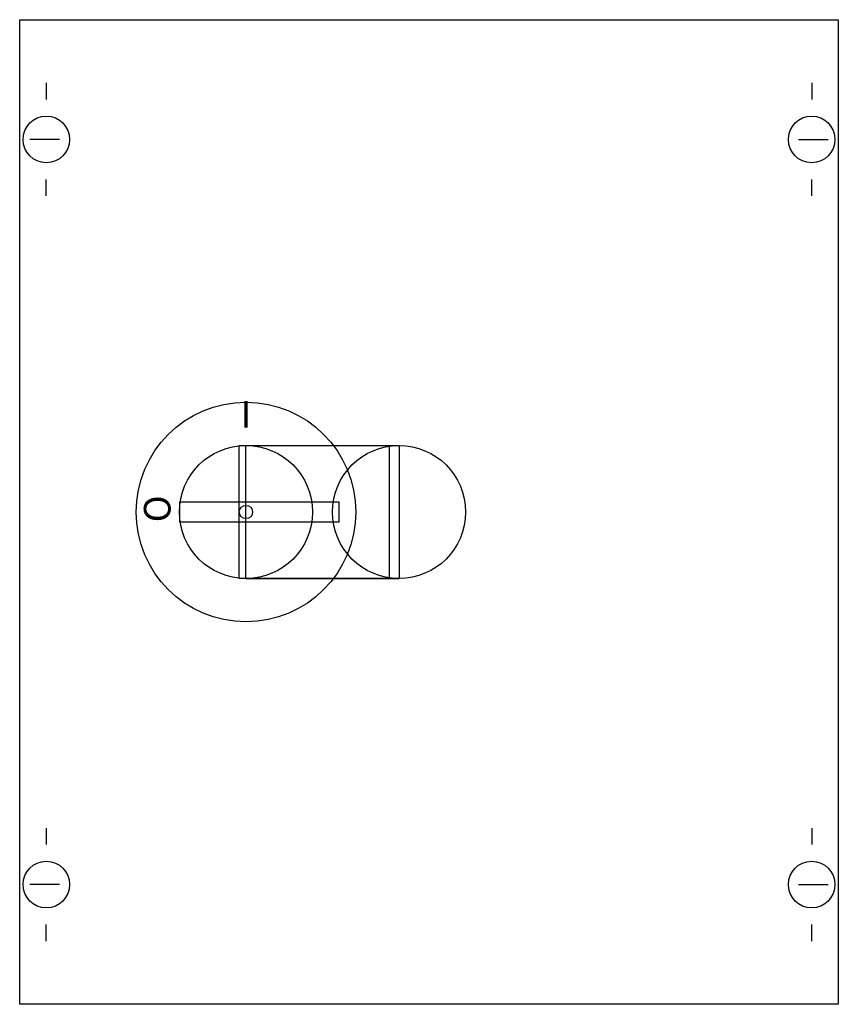
# Model space of a CAD drawing. Extents: x 0.2 to 24.8, y 0.2 to 29.8.
import ezdxf
from ezdxf.enums import TextEntityAlignment as Align

# ---------------------------------------------------------------- set-up
doc = ezdxf.new("R2010")
doc.units = 0
doc.linetypes.add('L000000020000FFFFFF', pattern=[0])
doc.layers.get('0').update_dxf_attribs({"linetype": 'CONTINUOUS'})
doc.layers.add('1', color=7, linetype='CONTINUOUS')
doc.layers.add('2', color=7, linetype='CONTINUOUS')

# ---------------------------------------------------------------- blocks, each defined once
blk = doc.blocks.new('ma250alab')
at = {"layer": '1', "color": 7, "linetype": 'CONTINUOUS'}
for p, q in [((1, 27.9), (1, 27.4)), ((24, 27.9), (24, 27.4)), ((1.4, 26.2), (0.5, 26.2)), ((23.6, 26.2), (24.5, 26.2)), ((1, 24.5), (1, 25)), ((24, 24.5), (24, 25)), ((1, 5.5), (1, 5)), ((24, 5.5), (24, 5)), ((1.4, 3.8), (0.5, 3.8)), ((23.6, 3.8), (24.5, 3.8)), ((1, 2.1), (1, 2.6)), ((24, 2.1), (24, 2.6))]:
    blk.add_line(p, q, dxfattribs=at)
blk.add_lwpolyline([(24.8, 29.8), (24.8, 0.2), (0.2, 0.2), (0.2, 29.8)], close=True, dxfattribs=at)
for centre, radius in [((1, 26.2), 0.7), ((24, 26.2), 0.7), ((7, 15), 0.2), ((1, 3.8), 0.7), ((24, 3.8), 0.7)]:
    blk.add_circle(centre, radius, dxfattribs=at)
at = {"layer": '2', "color": 255, "linetype": 'L000000020000FFFFFF'}
for points in [[(11.6, 17), (11.6, 13), (6.8, 13), (6.8, 17)], [(11.3, 17), (11.3, 13), (7, 13), (7, 17)]]:
    blk.add_lwpolyline(points, close=True, dxfattribs=at)
at = {"layer": '2', "color": 7, "linetype": 'CONTINUOUS'}
for points in [[(7, 17), (11.6, 17)], [(7, 13), (11.6, 13)]]:
    blk.add_lwpolyline(points, dxfattribs=at)
blk.add_lwpolyline([(9.8, 14.7), (9.8, 15.3), (5, 15.3), (5, 14.7)], close=True, dxfattribs=at)
for centre, radius in [((7, 15), 3.3), ((7, 15), 2), ((11.6, 15), 2)]:
    blk.add_circle(centre, radius, dxfattribs=at)
blk.add_text('I', height=0.8, dxfattribs=at).set_placement((7, 17.533), align=Align.CENTER)
blk.add_text('O', height=0.8, rotation=-90, dxfattribs=at).set_placement((3.933, 15.5))

msp = doc.modelspace()

# ---------------------------------------------------------------- block references
msp.add_blockref('ma250alab', (0, 0))

doc.saveas('drawing.dxf')
